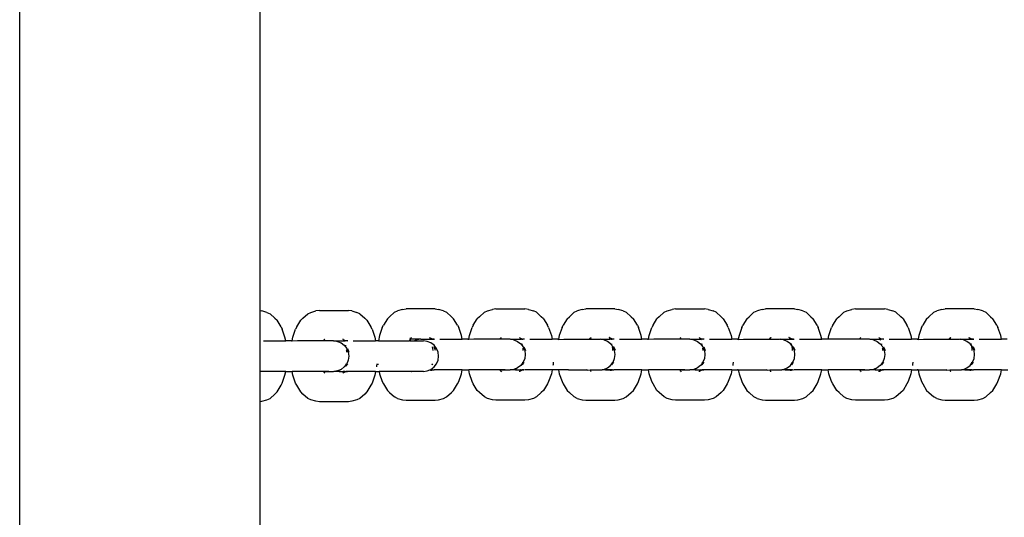
# Model space of a CAD drawing. Extents: x -422 to 398, y -535 to 615.
# Drawn here: x -240 to -219, y 35 to 45 of the extents above; entities that cross this region are included whole.
import ezdxf

# ---------------------------------------------------------------- set-up
doc = ezdxf.new("R2010")
doc.units = 0
doc.layers.get('0').update_dxf_attribs({"linetype": 'CONTINUOUS'})

msp = doc.modelspace()

# ---------------------------------------------------------------- linework, layer by layer
for p, q in [((-239.945, 23.039), (-239.945, 241.382)), ((-234.945, 38.909), (-234.945, 133.02)), ((-234.945, 38.909), (-234.909, 38.903)), ((-234.945, 37.647), (-234.945, 38.909)), ((-234.806, 38.874), (-234.909, 38.903)), ((-233.892, 38.874), (-233.789, 38.903)), ((-233.716, 38.914), (-233.789, 38.903)), ((-233.716, 38.914), (-233.113, 38.914)), ((-233.041, 38.903), (-233.113, 38.914)), ((-233.041, 38.903), (-232.938, 38.874)), ((-232.155, 38.875), (-232.09, 38.905)), ((-231.988, 38.935), (-232.09, 38.905)), ((-231.988, 38.935), (-231.915, 38.946)), ((-231.312, 38.946), (-231.915, 38.946)), ((-231.312, 38.946), (-231.239, 38.935)), ((-231.137, 38.905), (-231.239, 38.935)), ((-231.137, 38.905), (-231.072, 38.875)), ((-230.286, 38.875), (-230.222, 38.905)), ((-230.222, 38.905), (-230.119, 38.935)), ((-230.047, 38.946), (-230.119, 38.935)), ((-230.047, 38.946), (-229.444, 38.946)), ((-229.371, 38.935), (-229.444, 38.946)), ((-229.371, 38.935), (-229.268, 38.905)), ((-229.204, 38.875), (-229.268, 38.905)), ((-228.418, 38.875), (-228.354, 38.905)), ((-228.251, 38.935), (-228.354, 38.905)), ((-228.251, 38.935), (-228.178, 38.946)), ((-227.576, 38.946), (-228.178, 38.946)), ((-227.576, 38.946), (-227.503, 38.935)), ((-227.4, 38.905), (-227.503, 38.935)), ((-227.4, 38.905), (-227.336, 38.875)), ((-226.55, 38.875), (-226.486, 38.905)), ((-226.486, 38.905), (-226.383, 38.935)), ((-226.31, 38.946), (-226.383, 38.935)), ((-226.31, 38.946), (-225.707, 38.946)), ((-225.635, 38.935), (-225.707, 38.946)), ((-225.635, 38.935), (-225.532, 38.905)), ((-225.468, 38.875), (-225.532, 38.905)), ((-224.682, 38.875), (-224.618, 38.905)), ((-224.515, 38.935), (-224.618, 38.905)), ((-224.515, 38.935), (-224.442, 38.946)), ((-223.839, 38.946), (-224.442, 38.946)), ((-223.839, 38.946), (-223.767, 38.935)), ((-223.664, 38.905), (-223.767, 38.935)), ((-223.664, 38.905), (-223.599, 38.875)), ((-222.814, 38.875), (-222.749, 38.905)), ((-222.749, 38.905), (-222.646, 38.935)), ((-222.574, 38.946), (-222.646, 38.935)), ((-222.574, 38.946), (-221.971, 38.946)), ((-221.898, 38.935), (-221.971, 38.946)), ((-221.898, 38.935), (-221.796, 38.905)), ((-221.731, 38.875), (-221.796, 38.905)), ((-220.945, 38.875), (-220.881, 38.905)), ((-220.778, 38.935), (-220.881, 38.905)), ((-220.778, 38.935), (-220.706, 38.946)), ((-220.103, 38.946), (-220.706, 38.946)), ((-220.103, 38.946), (-220.03, 38.935)), ((-219.927, 38.905), (-220.03, 38.935)), ((-219.927, 38.905), (-219.863, 38.875)), ((-234.806, 38.874), (-234.742, 38.843)), ((-234.641, 38.752), (-234.742, 38.843)), ((-234.641, 38.752), (-234.594, 38.709)), ((-234.512, 38.572), (-234.594, 38.709)), ((-234.185, 38.572), (-234.103, 38.709)), ((-234.057, 38.752), (-234.103, 38.709)), ((-234.057, 38.752), (-233.956, 38.843)), ((-233.956, 38.843), (-233.892, 38.874)), ((-232.873, 38.843), (-232.938, 38.874)), ((-232.873, 38.843), (-232.773, 38.752)), ((-232.726, 38.709), (-232.773, 38.752)), ((-232.726, 38.709), (-232.644, 38.572)), ((-232.302, 38.74), (-232.384, 38.604)), ((-232.302, 38.74), (-232.256, 38.784)), ((-232.155, 38.875), (-232.256, 38.784)), ((-230.971, 38.784), (-231.072, 38.875)), ((-230.971, 38.784), (-230.925, 38.74)), ((-230.843, 38.604), (-230.925, 38.74)), ((-230.516, 38.604), (-230.434, 38.74)), ((-230.387, 38.784), (-230.434, 38.74)), ((-230.387, 38.784), (-230.286, 38.875)), ((-229.204, 38.875), (-229.103, 38.784)), ((-229.056, 38.74), (-229.103, 38.784)), ((-229.056, 38.74), (-228.975, 38.604)), ((-228.566, 38.74), (-228.648, 38.604)), ((-228.566, 38.74), (-228.519, 38.784)), ((-228.418, 38.875), (-228.519, 38.784)), ((-227.235, 38.784), (-227.336, 38.875)), ((-227.235, 38.784), (-227.188, 38.74)), ((-227.106, 38.604), (-227.188, 38.74)), ((-226.78, 38.604), (-226.698, 38.74)), ((-226.651, 38.784), (-226.698, 38.74)), ((-226.651, 38.784), (-226.55, 38.875)), ((-225.468, 38.875), (-225.367, 38.784)), ((-225.32, 38.74), (-225.367, 38.784)), ((-225.32, 38.74), (-225.238, 38.604)), ((-224.829, 38.74), (-224.911, 38.604)), ((-224.829, 38.74), (-224.783, 38.784)), ((-224.682, 38.875), (-224.783, 38.784)), ((-223.499, 38.784), (-223.599, 38.875)), ((-223.499, 38.784), (-223.452, 38.74)), ((-223.37, 38.604), (-223.452, 38.74)), ((-223.043, 38.604), (-222.961, 38.74)), ((-222.914, 38.784), (-222.961, 38.74)), ((-222.914, 38.784), (-222.814, 38.875)), ((-221.731, 38.875), (-221.63, 38.784)), ((-221.584, 38.74), (-221.63, 38.784)), ((-221.584, 38.74), (-221.502, 38.604)), ((-221.093, 38.74), (-221.175, 38.604)), ((-221.093, 38.74), (-221.046, 38.784)), ((-220.945, 38.875), (-221.046, 38.784)), ((-219.762, 38.784), (-219.863, 38.875)), ((-219.762, 38.784), (-219.715, 38.74)), ((-219.634, 38.604), (-219.715, 38.74)), ((-234.512, 38.572), (-234.489, 38.526)), ((-234.431, 38.361), (-234.489, 38.526)), ((-234.267, 38.361), (-234.209, 38.526)), ((-234.185, 38.572), (-234.209, 38.526)), ((-232.621, 38.526), (-232.644, 38.572)), ((-232.621, 38.526), (-232.563, 38.361)), ((-232.408, 38.557), (-232.466, 38.393)), ((-232.408, 38.557), (-232.384, 38.604)), ((-230.843, 38.604), (-230.819, 38.557)), ((-230.761, 38.393), (-230.819, 38.557)), ((-230.597, 38.393), (-230.539, 38.557)), ((-230.516, 38.604), (-230.539, 38.557)), ((-228.951, 38.557), (-228.975, 38.604)), ((-228.951, 38.557), (-228.893, 38.393)), ((-228.671, 38.557), (-228.729, 38.393)), ((-228.671, 38.557), (-228.648, 38.604)), ((-227.106, 38.604), (-227.083, 38.557)), ((-227.025, 38.393), (-227.083, 38.557)), ((-226.861, 38.393), (-226.803, 38.557)), ((-226.78, 38.604), (-226.803, 38.557)), ((-225.215, 38.557), (-225.238, 38.604)), ((-225.215, 38.557), (-225.157, 38.393)), ((-224.935, 38.557), (-224.993, 38.393)), ((-224.935, 38.557), (-224.911, 38.604)), ((-223.37, 38.604), (-223.347, 38.557)), ((-223.289, 38.393), (-223.347, 38.557)), ((-223.125, 38.393), (-223.067, 38.557)), ((-223.043, 38.604), (-223.067, 38.557)), ((-221.478, 38.557), (-221.502, 38.604)), ((-221.478, 38.557), (-221.42, 38.393)), ((-221.198, 38.557), (-221.256, 38.393)), ((-221.198, 38.557), (-221.175, 38.604)), ((-219.634, 38.604), (-219.61, 38.557)), ((-219.552, 38.393), (-219.61, 38.557)), ((-234.88, 38.282), (-234.416, 38.282)), ((-234.416, 38.282), (-234.431, 38.361)), ((-234.298, 38.282), (-234.416, 38.282)), ((-234.298, 38.282), (-234.282, 38.282)), ((-234.283, 38.278), (-234.298, 38.282)), ((-234.171, 38.282), (-234.283, 38.278)), ((-234.283, 38.278), (-234.282, 38.282)), ((-234.282, 38.282), (-234.267, 38.361)), ((-234.077, 38.282), (-234.171, 38.282)), ((-233.623, 38.283), (-234.077, 38.282)), ((-233.623, 38.283), (-233.617, 38.301)), ((-233.493, 38.282), (-233.623, 38.283)), ((-233.617, 38.306), (-233.612, 38.311)), ((-233.612, 38.311), (-233.617, 38.308)), ((-233.617, 38.306), (-233.613, 38.308)), ((-233.617, 38.301), (-233.617, 38.306)), ((-233.612, 38.311), (-233.601, 38.32)), ((-233.422, 38.282), (-233.493, 38.282)), ((-233.422, 38.282), (-233.415, 38.281)), ((-233.415, 38.281), (-233.407, 38.282)), ((-233.407, 38.282), (-233.378, 38.282)), ((-233.378, 38.282), (-233.34, 38.271)), ((-233.378, 38.282), (-233.205, 38.282)), ((-233.228, 38.32), (-233.226, 38.317)), ((-233.226, 38.317), (-233.221, 38.312)), ((-233.221, 38.312), (-233.177, 38.291)), ((-233.213, 38.295), (-233.205, 38.282)), ((-233.209, 38.295), (-233.205, 38.282)), ((-233.205, 38.295), (-233.201, 38.294)), ((-233.205, 38.282), (-233.2, 38.282)), ((-233.201, 38.294), (-233.189, 38.282)), ((-233.201, 38.294), (-233.177, 38.291)), ((-233.2, 38.282), (-233.201, 38.271)), ((-233.2, 38.282), (-233.189, 38.282)), ((-233.2, 38.282), (-233.197, 38.271)), ((-233.167, 38.285), (-233.189, 38.282)), ((-233.189, 38.282), (-233.181, 38.276)), ((-233.177, 38.291), (-233.132, 38.285)), ((-233.177, 38.291), (-233.167, 38.285)), ((-233.163, 38.285), (-233.167, 38.285)), ((-233.157, 38.282), (-233.163, 38.285)), ((-233.132, 38.285), (-233.157, 38.282)), ((-233.123, 38.282), (-233.132, 38.285)), ((-233.012, 38.282), (-232.547, 38.282)), ((-232.563, 38.361), (-232.547, 38.282)), ((-232.487, 38.282), (-232.547, 38.282)), ((-232.466, 38.393), (-232.487, 38.282)), ((-232.487, 38.282), (-231.85, 38.282)), ((-231.839, 38.286), (-231.85, 38.282)), ((-231.823, 38.327), (-231.839, 38.286)), ((-231.834, 38.282), (-231.839, 38.286)), ((-231.834, 38.325), (-231.837, 38.317)), ((-231.822, 38.317), (-231.837, 38.317)), ((-231.823, 38.327), (-231.834, 38.325)), ((-231.822, 38.317), (-231.834, 38.282)), ((-231.834, 38.282), (-231.737, 38.282)), ((-231.816, 38.34), (-231.832, 38.332)), ((-231.816, 38.333), (-231.823, 38.327)), ((-231.816, 38.333), (-231.822, 38.317)), ((-231.606, 38.313), (-231.822, 38.317)), ((-231.81, 38.342), (-231.816, 38.337)), ((-231.816, 38.337), (-231.816, 38.333)), ((-231.807, 38.344), (-231.812, 38.339)), ((-231.807, 38.344), (-231.81, 38.342)), ((-231.8, 38.351), (-231.807, 38.344)), ((-231.688, 38.303), (-231.737, 38.282)), ((-231.737, 38.282), (-231.554, 38.282)), ((-231.606, 38.313), (-231.688, 38.303)), ((-231.606, 38.313), (-231.404, 38.313)), ((-231.472, 38.271), (-231.554, 38.282)), ((-231.425, 38.348), (-231.427, 38.351)), ((-231.42, 38.344), (-231.425, 38.348)), ((-231.417, 38.342), (-231.422, 38.344)), ((-231.417, 38.342), (-231.42, 38.344)), ((-231.376, 38.323), (-231.417, 38.342)), ((-231.411, 38.333), (-231.417, 38.342)), ((-231.404, 38.327), (-231.411, 38.333)), ((-231.406, 38.319), (-231.411, 38.333)), ((-231.406, 38.319), (-231.404, 38.327)), ((-231.404, 38.313), (-231.406, 38.319)), ((-231.403, 38.316), (-231.406, 38.319)), ((-231.401, 38.326), (-231.404, 38.327)), ((-231.4, 38.303), (-231.404, 38.313)), ((-231.399, 38.313), (-231.404, 38.313)), ((-231.399, 38.313), (-231.403, 38.316)), ((-231.376, 38.323), (-231.401, 38.326)), ((-231.389, 38.316), (-231.401, 38.326)), ((-231.388, 38.313), (-231.399, 38.313)), ((-231.396, 38.303), (-231.399, 38.313)), ((-231.388, 38.313), (-231.389, 38.316)), ((-231.388, 38.313), (-231.366, 38.316)), ((-231.38, 38.308), (-231.388, 38.313)), ((-231.331, 38.316), (-231.376, 38.323)), ((-231.366, 38.316), (-231.376, 38.323)), ((-231.366, 38.316), (-231.362, 38.316)), ((-231.362, 38.316), (-231.355, 38.313)), ((-231.355, 38.313), (-231.331, 38.316)), ((-231.331, 38.316), (-231.322, 38.313)), ((-231.211, 38.313), (-230.746, 38.313)), ((-230.746, 38.313), (-230.761, 38.393)), ((-230.629, 38.313), (-230.746, 38.313)), ((-230.629, 38.313), (-230.612, 38.313)), ((-230.613, 38.31), (-230.629, 38.313)), ((-230.613, 38.31), (-230.612, 38.313)), ((-230.502, 38.313), (-230.613, 38.31)), ((-230.612, 38.313), (-230.597, 38.393)), ((-230.407, 38.313), (-230.502, 38.313)), ((-229.954, 38.315), (-230.407, 38.313)), ((-229.954, 38.315), (-229.948, 38.333)), ((-229.824, 38.313), (-229.954, 38.315)), ((-229.948, 38.337), (-229.942, 38.342)), ((-229.948, 38.337), (-229.944, 38.339)), ((-229.948, 38.333), (-229.948, 38.337)), ((-229.942, 38.342), (-229.947, 38.34)), ((-229.942, 38.342), (-229.932, 38.351)), ((-229.753, 38.313), (-229.824, 38.313)), ((-229.753, 38.313), (-229.745, 38.312)), ((-229.745, 38.312), (-229.737, 38.313)), ((-229.737, 38.313), (-229.708, 38.313)), ((-229.708, 38.313), (-229.671, 38.303)), ((-229.708, 38.313), (-229.536, 38.313)), ((-229.671, 38.303), (-229.595, 38.271)), ((-229.558, 38.351), (-229.557, 38.348)), ((-229.557, 38.348), (-229.551, 38.344)), ((-229.551, 38.344), (-229.508, 38.323)), ((-229.544, 38.327), (-229.536, 38.313)), ((-229.54, 38.327), (-229.536, 38.313)), ((-229.536, 38.313), (-229.531, 38.313)), ((-229.535, 38.327), (-229.532, 38.326)), ((-229.532, 38.326), (-229.52, 38.313)), ((-229.532, 38.326), (-229.508, 38.323)), ((-229.531, 38.313), (-229.532, 38.303)), ((-229.531, 38.313), (-229.528, 38.303)), ((-229.531, 38.313), (-229.52, 38.313)), ((-229.498, 38.316), (-229.52, 38.313)), ((-229.52, 38.313), (-229.512, 38.308)), ((-229.508, 38.323), (-229.498, 38.316)), ((-229.498, 38.316), (-229.494, 38.316)), ((-229.494, 38.316), (-229.487, 38.313)), ((-229.463, 38.316), (-229.487, 38.313)), ((-229.453, 38.313), (-229.463, 38.316)), ((-229.343, 38.313), (-228.878, 38.313)), ((-228.893, 38.393), (-228.878, 38.313)), ((-228.761, 38.313), (-228.878, 38.313)), ((-228.761, 38.313), (-228.745, 38.31)), ((-228.744, 38.313), (-228.761, 38.313)), ((-228.745, 38.31), (-228.634, 38.313)), ((-228.744, 38.313), (-228.745, 38.31)), ((-228.729, 38.393), (-228.744, 38.313)), ((-228.634, 38.313), (-228.091, 38.313)), ((-228.098, 38.325), (-228.101, 38.317)), ((-228.091, 38.313), (-228.101, 38.317)), ((-228.096, 38.332), (-228.098, 38.325)), ((-228.087, 38.327), (-228.098, 38.325)), ((-228.079, 38.34), (-228.096, 38.332)), ((-228.079, 38.337), (-228.096, 38.332)), ((-228.086, 38.313), (-228.091, 38.313)), ((-228.08, 38.333), (-228.086, 38.313)), ((-228.086, 38.313), (-227.885, 38.313)), ((-228.079, 38.337), (-228.08, 38.333)), ((-228.074, 38.342), (-228.079, 38.337)), ((-228.071, 38.344), (-228.076, 38.339)), ((-228.071, 38.344), (-228.074, 38.342)), ((-228.064, 38.351), (-228.071, 38.344)), ((-227.877, 38.312), (-227.885, 38.313)), ((-227.869, 38.313), (-227.877, 38.312)), ((-227.803, 38.303), (-227.869, 38.313)), ((-227.869, 38.313), (-227.668, 38.313)), ((-227.726, 38.271), (-227.803, 38.303)), ((-227.688, 38.348), (-227.69, 38.351)), ((-227.683, 38.344), (-227.688, 38.348)), ((-227.68, 38.342), (-227.686, 38.344)), ((-227.68, 38.342), (-227.683, 38.344)), ((-227.639, 38.323), (-227.68, 38.342)), ((-227.675, 38.333), (-227.68, 38.342)), ((-227.667, 38.327), (-227.675, 38.333)), ((-227.668, 38.313), (-227.675, 38.333)), ((-227.663, 38.313), (-227.668, 38.313)), ((-227.664, 38.303), (-227.668, 38.313)), ((-227.663, 38.326), (-227.667, 38.327)), ((-227.639, 38.323), (-227.663, 38.326)), ((-227.653, 38.316), (-227.663, 38.326)), ((-227.659, 38.303), (-227.663, 38.313)), ((-227.652, 38.313), (-227.663, 38.313)), ((-227.652, 38.313), (-227.653, 38.316)), ((-227.652, 38.313), (-227.63, 38.316)), ((-227.643, 38.308), (-227.652, 38.313)), ((-227.595, 38.316), (-227.639, 38.323)), ((-227.63, 38.316), (-227.639, 38.323)), ((-227.626, 38.316), (-227.63, 38.316)), ((-227.619, 38.313), (-227.626, 38.316)), ((-227.595, 38.316), (-227.619, 38.313)), ((-227.585, 38.313), (-227.595, 38.316)), ((-227.474, 38.313), (-227.01, 38.313)), ((-227.01, 38.313), (-227.025, 38.393)), ((-226.892, 38.313), (-227.01, 38.313)), ((-226.892, 38.313), (-226.876, 38.313)), ((-226.877, 38.31), (-226.892, 38.313)), ((-226.766, 38.313), (-226.877, 38.31)), ((-226.877, 38.31), (-226.876, 38.313)), ((-226.876, 38.313), (-226.861, 38.393)), ((-226.671, 38.313), (-226.766, 38.313)), ((-226.218, 38.315), (-226.671, 38.313)), ((-226.218, 38.315), (-226.211, 38.333)), ((-226.087, 38.313), (-226.218, 38.315)), ((-226.211, 38.337), (-226.206, 38.342)), ((-226.206, 38.342), (-226.211, 38.34)), ((-226.211, 38.337), (-226.207, 38.339)), ((-226.211, 38.333), (-226.211, 38.337)), ((-226.206, 38.342), (-226.196, 38.351)), ((-226.017, 38.313), (-226.087, 38.313)), ((-226.017, 38.313), (-226.009, 38.312)), ((-226.009, 38.312), (-226.001, 38.313)), ((-226.001, 38.313), (-225.972, 38.313)), ((-225.972, 38.313), (-225.935, 38.303)), ((-225.972, 38.313), (-225.8, 38.313)), ((-225.935, 38.303), (-225.858, 38.271)), ((-225.822, 38.351), (-225.82, 38.348)), ((-225.82, 38.348), (-225.815, 38.344)), ((-225.815, 38.344), (-225.771, 38.323)), ((-225.807, 38.327), (-225.8, 38.313)), ((-225.803, 38.327), (-225.8, 38.313)), ((-225.8, 38.313), (-225.795, 38.313)), ((-225.799, 38.327), (-225.795, 38.326)), ((-225.795, 38.313), (-225.796, 38.303)), ((-225.795, 38.326), (-225.784, 38.313)), ((-225.795, 38.326), (-225.771, 38.323)), ((-225.795, 38.313), (-225.784, 38.313)), ((-225.795, 38.313), (-225.791, 38.303)), ((-225.761, 38.316), (-225.784, 38.313)), ((-225.784, 38.313), (-225.775, 38.308)), ((-225.771, 38.323), (-225.726, 38.316)), ((-225.771, 38.323), (-225.761, 38.316)), ((-225.757, 38.316), (-225.761, 38.316)), ((-225.751, 38.313), (-225.757, 38.316)), ((-225.726, 38.316), (-225.751, 38.313)), ((-225.717, 38.313), (-225.726, 38.316)), ((-225.606, 38.313), (-225.142, 38.313)), ((-225.157, 38.393), (-225.142, 38.313)), ((-225.024, 38.313), (-225.142, 38.313)), ((-225.024, 38.313), (-225.009, 38.31)), ((-225.008, 38.313), (-225.024, 38.313)), ((-225.008, 38.313), (-225.009, 38.31)), ((-225.009, 38.31), (-224.897, 38.313)), ((-224.993, 38.393), (-225.008, 38.313)), ((-224.897, 38.313), (-224.353, 38.313)), ((-224.362, 38.325), (-224.365, 38.317)), ((-224.353, 38.313), (-224.365, 38.317)), ((-224.35, 38.327), (-224.362, 38.325)), ((-224.343, 38.34), (-224.359, 38.332)), ((-224.349, 38.317), (-224.353, 38.313)), ((-224.35, 38.313), (-224.353, 38.313)), ((-224.343, 38.333), (-224.35, 38.327)), ((-224.35, 38.327), (-224.349, 38.317)), ((-224.349, 38.317), (-224.35, 38.313)), ((-224.35, 38.313), (-224.149, 38.313)), ((-224.343, 38.333), (-224.349, 38.317)), ((-224.338, 38.342), (-224.343, 38.337)), ((-224.343, 38.337), (-224.343, 38.333)), ((-224.334, 38.344), (-224.339, 38.339)), ((-224.334, 38.344), (-224.338, 38.342)), ((-224.328, 38.351), (-224.334, 38.344)), ((-224.141, 38.312), (-224.149, 38.313)), ((-224.133, 38.313), (-224.141, 38.312)), ((-224.066, 38.303), (-224.133, 38.313)), ((-224.133, 38.313), (-223.931, 38.313)), ((-223.99, 38.271), (-224.066, 38.303)), ((-223.952, 38.348), (-223.954, 38.351)), ((-223.947, 38.344), (-223.952, 38.348)), ((-223.944, 38.342), (-223.95, 38.344)), ((-223.944, 38.342), (-223.947, 38.344)), ((-223.903, 38.323), (-223.944, 38.342)), ((-223.938, 38.333), (-223.944, 38.342)), ((-223.931, 38.327), (-223.938, 38.333)), ((-223.933, 38.319), (-223.938, 38.333)), ((-223.933, 38.319), (-223.931, 38.327)), ((-223.931, 38.313), (-223.933, 38.319)), ((-223.93, 38.316), (-223.933, 38.319)), ((-223.927, 38.326), (-223.931, 38.327)), ((-223.926, 38.313), (-223.931, 38.313)), ((-223.927, 38.303), (-223.931, 38.313)), ((-223.926, 38.313), (-223.93, 38.316)), ((-223.903, 38.323), (-223.927, 38.326)), ((-223.916, 38.316), (-223.927, 38.326)), ((-223.915, 38.313), (-223.926, 38.313)), ((-223.923, 38.303), (-223.926, 38.313)), ((-223.915, 38.313), (-223.916, 38.316)), ((-223.915, 38.313), (-223.894, 38.316)), ((-223.907, 38.308), (-223.915, 38.313)), ((-223.858, 38.316), (-223.903, 38.323)), ((-223.894, 38.316), (-223.903, 38.323)), ((-223.894, 38.316), (-223.889, 38.316)), ((-223.889, 38.316), (-223.883, 38.313)), ((-223.883, 38.313), (-223.858, 38.316)), ((-223.858, 38.316), (-223.849, 38.313)), ((-223.738, 38.313), (-223.273, 38.313)), ((-223.273, 38.313), (-223.289, 38.393)), ((-223.14, 38.313), (-223.273, 38.313)), ((-223.14, 38.313), (-223.125, 38.393)), ((-223.14, 38.31), (-223.14, 38.313)), ((-222.935, 38.313), (-223.14, 38.313)), ((-222.481, 38.315), (-222.935, 38.313)), ((-222.481, 38.315), (-222.475, 38.333)), ((-222.351, 38.313), (-222.481, 38.315)), ((-222.475, 38.337), (-222.469, 38.342)), ((-222.469, 38.342), (-222.475, 38.34)), ((-222.475, 38.337), (-222.471, 38.339)), ((-222.475, 38.333), (-222.475, 38.337)), ((-222.469, 38.342), (-222.459, 38.351)), ((-222.28, 38.313), (-222.351, 38.313)), ((-222.28, 38.313), (-222.272, 38.312)), ((-222.272, 38.312), (-222.265, 38.313)), ((-222.265, 38.313), (-222.235, 38.313)), ((-222.235, 38.313), (-222.198, 38.303)), ((-222.235, 38.313), (-222.063, 38.313)), ((-222.198, 38.303), (-222.122, 38.271)), ((-222.086, 38.351), (-222.084, 38.348)), ((-222.084, 38.348), (-222.079, 38.344)), ((-222.079, 38.344), (-222.035, 38.323)), ((-222.071, 38.327), (-222.063, 38.313)), ((-222.067, 38.327), (-222.063, 38.313)), ((-222.063, 38.327), (-222.059, 38.326)), ((-222.063, 38.313), (-222.059, 38.303)), ((-222.063, 38.313), (-222.047, 38.313)), ((-222.059, 38.326), (-222.047, 38.313)), ((-222.059, 38.326), (-222.035, 38.323)), ((-222.059, 38.303), (-222.055, 38.303)), ((-222.025, 38.316), (-222.047, 38.313)), ((-222.047, 38.313), (-222.039, 38.308)), ((-222.035, 38.323), (-221.99, 38.316)), ((-222.035, 38.323), (-222.025, 38.316)), ((-222.021, 38.316), (-222.025, 38.316)), ((-222.014, 38.313), (-222.021, 38.316)), ((-221.99, 38.316), (-222.014, 38.313)), ((-221.981, 38.313), (-221.99, 38.316)), ((-221.87, 38.313), (-221.405, 38.313)), ((-221.42, 38.393), (-221.405, 38.313)), ((-221.288, 38.313), (-221.405, 38.313)), ((-221.288, 38.313), (-221.272, 38.31)), ((-221.271, 38.313), (-221.288, 38.313)), ((-221.271, 38.313), (-221.272, 38.31)), ((-221.272, 38.31), (-221.161, 38.313)), ((-221.256, 38.393), (-221.271, 38.313)), ((-221.161, 38.313), (-220.616, 38.313)), ((-220.625, 38.325), (-220.628, 38.317)), ((-220.616, 38.313), (-220.628, 38.317)), ((-220.614, 38.327), (-220.625, 38.325)), ((-220.606, 38.34), (-220.623, 38.332)), ((-220.612, 38.317), (-220.616, 38.313)), ((-220.614, 38.313), (-220.616, 38.313)), ((-220.607, 38.333), (-220.614, 38.327)), ((-220.612, 38.317), (-220.614, 38.313)), ((-220.614, 38.313), (-220.412, 38.313)), ((-220.607, 38.333), (-220.612, 38.317)), ((-220.606, 38.337), (-220.607, 38.333)), ((-220.601, 38.342), (-220.606, 38.337)), ((-220.598, 38.344), (-220.603, 38.339)), ((-220.598, 38.344), (-220.601, 38.342)), ((-220.591, 38.351), (-220.598, 38.344)), ((-220.404, 38.312), (-220.412, 38.313)), ((-220.396, 38.313), (-220.404, 38.312)), ((-220.33, 38.303), (-220.396, 38.313)), ((-220.396, 38.313), (-220.195, 38.313)), ((-220.254, 38.271), (-220.33, 38.303)), ((-220.216, 38.348), (-220.217, 38.351)), ((-220.21, 38.344), (-220.216, 38.348)), ((-220.208, 38.342), (-220.213, 38.344)), ((-220.208, 38.342), (-220.21, 38.344)), ((-220.167, 38.323), (-220.208, 38.342)), ((-220.202, 38.333), (-220.208, 38.342)), ((-220.194, 38.327), (-220.202, 38.333)), ((-220.197, 38.319), (-220.202, 38.333)), ((-220.197, 38.319), (-220.194, 38.327)), ((-220.195, 38.313), (-220.197, 38.319)), ((-220.193, 38.316), (-220.197, 38.319)), ((-220.19, 38.313), (-220.195, 38.313)), ((-220.191, 38.303), (-220.195, 38.313)), ((-220.191, 38.326), (-220.194, 38.327)), ((-220.19, 38.313), (-220.193, 38.316)), ((-220.167, 38.323), (-220.191, 38.326)), ((-220.18, 38.316), (-220.191, 38.326)), ((-220.179, 38.313), (-220.19, 38.313)), ((-220.187, 38.303), (-220.19, 38.313)), ((-220.179, 38.313), (-220.18, 38.316)), ((-220.179, 38.313), (-220.157, 38.316)), ((-220.171, 38.308), (-220.179, 38.313)), ((-220.122, 38.316), (-220.167, 38.323)), ((-220.157, 38.316), (-220.167, 38.323)), ((-220.157, 38.316), (-220.153, 38.316)), ((-220.153, 38.316), (-220.146, 38.313)), ((-220.146, 38.313), (-220.122, 38.316)), ((-220.122, 38.316), (-220.112, 38.313)), ((-220.002, 38.313), (-219.537, 38.313)), ((-219.537, 38.313), (-219.552, 38.393)), ((-219.42, 38.313), (-219.537, 38.313)), ((-233.34, 38.271), (-233.264, 38.239)), ((-233.264, 38.239), (-233.198, 38.189)), ((-233.198, 38.189), (-233.148, 38.123)), ((-233.182, 38.189), (-233.172, 38.176)), ((-233.175, 38.189), (-233.172, 38.176)), ((-233.157, 38.096), (-233.155, 38.088)), ((-233.155, 38.088), (-233.153, 38.047)), ((-233.148, 38.123), (-233.116, 38.047)), ((-233.132, 38.123), (-233.1, 38.047)), ((-231.396, 38.239), (-231.472, 38.271)), ((-231.33, 38.189), (-231.396, 38.239)), ((-231.354, 38.119), (-231.361, 38.155)), ((-231.352, 38.078), (-231.354, 38.119)), ((-231.299, 38.078), (-231.331, 38.155)), ((-231.28, 38.123), (-231.33, 38.189)), ((-231.248, 38.047), (-231.28, 38.123)), ((-229.595, 38.271), (-229.529, 38.22)), ((-229.529, 38.22), (-229.478, 38.155)), ((-229.513, 38.22), (-229.503, 38.207)), ((-229.505, 38.22), (-229.503, 38.207)), ((-229.488, 38.128), (-229.486, 38.119)), ((-229.486, 38.119), (-229.484, 38.078)), ((-229.478, 38.155), (-229.447, 38.078)), ((-229.463, 38.155), (-229.431, 38.078)), ((-229.447, 38.078), (-229.436, 37.996)), ((-227.661, 38.22), (-227.726, 38.271)), ((-227.61, 38.155), (-227.661, 38.22)), ((-227.635, 38.207), (-227.645, 38.22)), ((-227.635, 38.207), (-227.637, 38.22)), ((-227.618, 38.119), (-227.625, 38.155)), ((-227.615, 38.078), (-227.618, 38.119)), ((-227.579, 38.078), (-227.61, 38.155)), ((-227.563, 38.078), (-227.595, 38.155)), ((-227.568, 37.996), (-227.579, 38.078)), ((-225.858, 38.271), (-225.792, 38.22)), ((-225.792, 38.22), (-225.742, 38.155)), ((-225.777, 38.22), (-225.766, 38.207)), ((-225.769, 38.22), (-225.766, 38.207)), ((-225.751, 38.128), (-225.75, 38.119)), ((-225.75, 38.119), (-225.747, 38.078)), ((-225.742, 38.155), (-225.71, 38.078)), ((-225.726, 38.155), (-225.695, 38.078)), ((-225.71, 38.078), (-225.7, 37.996)), ((-223.924, 38.22), (-223.99, 38.271)), ((-223.874, 38.155), (-223.924, 38.22)), ((-223.898, 38.207), (-223.908, 38.22)), ((-223.898, 38.207), (-223.901, 38.22)), ((-223.881, 38.119), (-223.888, 38.155)), ((-223.879, 38.078), (-223.881, 38.119)), ((-223.842, 38.078), (-223.874, 38.155)), ((-223.826, 38.078), (-223.858, 38.155)), ((-223.831, 37.996), (-223.842, 38.078)), ((-222.122, 38.271), (-222.056, 38.22)), ((-222.056, 38.22), (-222.006, 38.155)), ((-222.04, 38.22), (-222.03, 38.207)), ((-222.033, 38.22), (-222.03, 38.207)), ((-222.015, 38.128), (-222.013, 38.119)), ((-222.013, 38.119), (-222.011, 38.078)), ((-222.006, 38.155), (-221.974, 38.078)), ((-221.99, 38.155), (-221.958, 38.078)), ((-221.974, 38.078), (-221.963, 37.996)), ((-220.188, 38.22), (-220.254, 38.271)), ((-220.137, 38.155), (-220.188, 38.22)), ((-220.162, 38.207), (-220.172, 38.22)), ((-220.162, 38.207), (-220.164, 38.22)), ((-220.145, 38.119), (-220.152, 38.155)), ((-220.143, 38.078), (-220.145, 38.119)), ((-220.106, 38.078), (-220.137, 38.155)), ((-220.09, 38.078), (-220.122, 38.155)), ((-220.095, 37.996), (-220.106, 38.078)), ((-233.116, 37.882), (-233.148, 37.806)), ((-233.116, 38.047), (-233.105, 37.964)), ((-233.105, 37.964), (-233.116, 37.882)), ((-231.28, 37.806), (-231.248, 37.882)), ((-231.237, 37.964), (-231.248, 38.047)), ((-231.248, 37.882), (-231.237, 37.964)), ((-229.447, 37.914), (-229.478, 37.837)), ((-229.436, 37.996), (-229.447, 37.914)), ((-227.61, 37.837), (-227.579, 37.914)), ((-227.579, 37.914), (-227.568, 37.996)), ((-225.71, 37.914), (-225.742, 37.837)), ((-225.7, 37.996), (-225.71, 37.914)), ((-223.874, 37.837), (-223.842, 37.914)), ((-223.842, 37.914), (-223.831, 37.996)), ((-221.974, 37.914), (-222.006, 37.837)), ((-221.963, 37.996), (-221.974, 37.914)), ((-220.137, 37.837), (-220.106, 37.914)), ((-220.106, 37.914), (-220.095, 37.996)), ((-233.264, 37.689), (-233.34, 37.658)), ((-233.283, 37.675), (-233.325, 37.658)), ((-233.198, 37.74), (-233.264, 37.689)), ((-233.167, 37.781), (-233.198, 37.74)), ((-233.132, 37.806), (-233.172, 37.753)), ((-233.167, 37.781), (-233.172, 37.753)), ((-233.148, 37.806), (-233.167, 37.781)), ((-233.162, 37.806), (-233.167, 37.781)), ((-232.526, 37.759), (-232.53, 37.74)), ((-232.523, 37.806), (-232.526, 37.759)), ((-232.503, 37.806), (-232.502, 37.79)), ((-232.502, 37.79), (-232.501, 37.786)), ((-231.472, 37.658), (-231.422, 37.678)), ((-231.422, 37.678), (-231.401, 37.687)), ((-231.422, 37.678), (-231.405, 37.677)), ((-231.412, 37.665), (-231.405, 37.677)), ((-231.405, 37.677), (-231.408, 37.665)), ((-231.405, 37.677), (-231.401, 37.687)), ((-231.399, 37.678), (-231.405, 37.677)), ((-231.4, 37.666), (-231.404, 37.665)), ((-231.401, 37.687), (-231.398, 37.689)), ((-231.4, 37.666), (-231.389, 37.676)), ((-231.384, 37.665), (-231.4, 37.666)), ((-231.389, 37.676), (-231.399, 37.678)), ((-231.398, 37.689), (-231.33, 37.74)), ((-231.389, 37.676), (-231.386, 37.678)), ((-231.386, 37.678), (-231.38, 37.684)), ((-231.366, 37.676), (-231.386, 37.678)), ((-231.376, 37.669), (-231.384, 37.665)), ((-231.331, 37.676), (-231.376, 37.669)), ((-231.376, 37.669), (-231.366, 37.676)), ((-231.371, 37.785), (-231.367, 37.806)), ((-231.371, 37.785), (-231.355, 37.806)), ((-231.366, 37.676), (-231.355, 37.679)), ((-231.355, 37.679), (-231.331, 37.676)), ((-231.33, 37.74), (-231.28, 37.806)), ((-230.746, 37.678), (-231.322, 37.678)), ((-230.761, 37.599), (-230.746, 37.678)), ((-230.746, 37.678), (-230.612, 37.678)), ((-230.597, 37.599), (-230.612, 37.678)), ((-229.955, 37.678), (-230.612, 37.678)), ((-229.955, 37.678), (-229.853, 37.678)), ((-229.954, 37.676), (-229.955, 37.678)), ((-229.853, 37.678), (-229.954, 37.676)), ((-229.948, 37.659), (-229.954, 37.676)), ((-229.944, 37.652), (-229.948, 37.659)), ((-229.853, 37.678), (-229.753, 37.678)), ((-229.745, 37.679), (-229.753, 37.678)), ((-229.737, 37.678), (-229.745, 37.679)), ((-229.671, 37.689), (-229.737, 37.678)), ((-229.638, 37.678), (-229.737, 37.678)), ((-229.595, 37.721), (-229.671, 37.689)), ((-229.614, 37.706), (-229.655, 37.689)), ((-229.638, 37.678), (-229.536, 37.677)), ((-229.529, 37.771), (-229.595, 37.721)), ((-229.549, 37.649), (-229.508, 37.669)), ((-229.543, 37.659), (-229.549, 37.649)), ((-229.543, 37.659), (-229.536, 37.677)), ((-229.543, 37.659), (-229.535, 37.665)), ((-229.532, 37.689), (-229.536, 37.677)), ((-229.536, 37.677), (-229.531, 37.678)), ((-229.531, 37.666), (-229.535, 37.665)), ((-229.532, 37.689), (-229.528, 37.689)), ((-229.531, 37.678), (-229.521, 37.676)), ((-229.531, 37.666), (-229.521, 37.676)), ((-229.508, 37.669), (-229.531, 37.666)), ((-229.498, 37.812), (-229.529, 37.771)), ((-229.521, 37.676), (-229.518, 37.678)), ((-229.518, 37.678), (-229.512, 37.684)), ((-229.518, 37.678), (-229.498, 37.676)), ((-229.508, 37.669), (-229.463, 37.676)), ((-229.498, 37.676), (-229.508, 37.669)), ((-229.463, 37.837), (-229.503, 37.785)), ((-229.498, 37.812), (-229.503, 37.785)), ((-229.493, 37.837), (-229.498, 37.812)), ((-229.478, 37.837), (-229.498, 37.812)), ((-229.487, 37.679), (-229.498, 37.676)), ((-229.463, 37.676), (-229.487, 37.679)), ((-228.878, 37.678), (-229.453, 37.678)), ((-228.878, 37.678), (-228.893, 37.599)), ((-228.744, 37.678), (-228.878, 37.678)), ((-228.857, 37.79), (-228.86, 37.771)), ((-228.854, 37.837), (-228.857, 37.79)), ((-228.745, 37.682), (-228.744, 37.678)), ((-228.744, 37.678), (-228.729, 37.599)), ((-228.539, 37.678), (-228.744, 37.678)), ((-228.539, 37.678), (-228.159, 37.676)), ((-228.145, 37.673), (-228.159, 37.676)), ((-228.159, 37.676), (-228.143, 37.676)), ((-228.145, 37.673), (-228.086, 37.678)), ((-228.086, 37.678), (-228.085, 37.676)), ((-228.086, 37.678), (-227.955, 37.678)), ((-228.085, 37.676), (-227.955, 37.678)), ((-228.085, 37.676), (-228.08, 37.659)), ((-228.08, 37.659), (-228.076, 37.652)), ((-227.955, 37.678), (-227.885, 37.678)), ((-227.885, 37.678), (-227.877, 37.679)), ((-227.877, 37.679), (-227.869, 37.678)), ((-227.869, 37.678), (-227.84, 37.678)), ((-227.84, 37.678), (-227.815, 37.685)), ((-227.77, 37.678), (-227.84, 37.678)), ((-227.815, 37.685), (-227.803, 37.689)), ((-227.803, 37.689), (-227.726, 37.721)), ((-227.803, 37.689), (-227.787, 37.689)), ((-227.787, 37.689), (-227.746, 37.706)), ((-227.667, 37.676), (-227.77, 37.678)), ((-227.77, 37.678), (-227.668, 37.678)), ((-227.726, 37.721), (-227.661, 37.771)), ((-227.675, 37.665), (-227.667, 37.676)), ((-227.667, 37.676), (-227.672, 37.665)), ((-227.668, 37.678), (-227.664, 37.689)), ((-227.663, 37.678), (-227.667, 37.676)), ((-227.663, 37.666), (-227.667, 37.665)), ((-227.663, 37.678), (-227.661, 37.689)), ((-227.653, 37.676), (-227.663, 37.678)), ((-227.663, 37.666), (-227.653, 37.676)), ((-227.648, 37.665), (-227.663, 37.666)), ((-227.661, 37.771), (-227.629, 37.812)), ((-227.653, 37.676), (-227.65, 37.678)), ((-227.65, 37.678), (-227.643, 37.684)), ((-227.63, 37.676), (-227.65, 37.678)), ((-227.639, 37.669), (-227.648, 37.665)), ((-227.595, 37.676), (-227.639, 37.669)), ((-227.639, 37.669), (-227.63, 37.676)), ((-227.635, 37.785), (-227.595, 37.837)), ((-227.635, 37.785), (-227.629, 37.812)), ((-227.62, 37.678), (-227.63, 37.676)), ((-227.629, 37.812), (-227.61, 37.837)), ((-227.629, 37.812), (-227.625, 37.837)), ((-227.62, 37.678), (-227.595, 37.676)), ((-227.01, 37.678), (-227.585, 37.678)), ((-227.025, 37.599), (-227.01, 37.678)), ((-227.01, 37.678), (-226.876, 37.678)), ((-226.861, 37.599), (-226.876, 37.678)), ((-226.218, 37.678), (-226.876, 37.678)), ((-226.218, 37.678), (-226.116, 37.678)), ((-226.217, 37.676), (-226.218, 37.678)), ((-226.116, 37.678), (-226.217, 37.676)), ((-226.211, 37.659), (-226.217, 37.676)), ((-226.207, 37.652), (-226.211, 37.659)), ((-226.116, 37.678), (-226.017, 37.678)), ((-226.009, 37.679), (-226.017, 37.678)), ((-226.001, 37.678), (-226.009, 37.679)), ((-225.935, 37.689), (-226.001, 37.678)), ((-225.901, 37.678), (-226.001, 37.678)), ((-225.858, 37.721), (-225.935, 37.689)), ((-225.878, 37.706), (-225.919, 37.689)), ((-225.901, 37.678), (-225.8, 37.677)), ((-225.792, 37.771), (-225.858, 37.721)), ((-225.812, 37.649), (-225.771, 37.669)), ((-225.806, 37.659), (-225.812, 37.649)), ((-225.806, 37.659), (-225.8, 37.677)), ((-225.806, 37.659), (-225.799, 37.665)), ((-225.796, 37.689), (-225.8, 37.677)), ((-225.8, 37.677), (-225.795, 37.678)), ((-225.795, 37.666), (-225.799, 37.665)), ((-225.795, 37.678), (-225.791, 37.689)), ((-225.795, 37.678), (-225.784, 37.676)), ((-225.795, 37.666), (-225.784, 37.676)), ((-225.771, 37.669), (-225.795, 37.666)), ((-225.761, 37.812), (-225.792, 37.771)), ((-225.784, 37.676), (-225.781, 37.678)), ((-225.781, 37.678), (-225.775, 37.684)), ((-225.781, 37.678), (-225.762, 37.676)), ((-225.771, 37.669), (-225.726, 37.676)), ((-225.762, 37.676), (-225.771, 37.669)), ((-225.726, 37.837), (-225.766, 37.785)), ((-225.761, 37.812), (-225.766, 37.785)), ((-225.762, 37.676), (-225.752, 37.678)), ((-225.742, 37.837), (-225.761, 37.812)), ((-225.756, 37.837), (-225.761, 37.812)), ((-225.726, 37.676), (-225.752, 37.678)), ((-225.142, 37.678), (-225.717, 37.678)), ((-225.142, 37.678), (-225.157, 37.599)), ((-225.142, 37.678), (-225.024, 37.678)), ((-225.12, 37.79), (-225.124, 37.771)), ((-225.117, 37.837), (-225.12, 37.79)), ((-225.024, 37.678), (-225.009, 37.682)), ((-225.008, 37.678), (-225.024, 37.678)), ((-225.009, 37.682), (-225.008, 37.678)), ((-225.009, 37.682), (-224.897, 37.678)), ((-225.008, 37.678), (-224.993, 37.599)), ((-224.897, 37.678), (-224.803, 37.678)), ((-224.803, 37.678), (-224.423, 37.676)), ((-224.408, 37.673), (-224.423, 37.676)), ((-224.423, 37.676), (-224.406, 37.676)), ((-224.408, 37.673), (-224.349, 37.676)), ((-224.35, 37.678), (-224.349, 37.676)), ((-224.349, 37.676), (-224.219, 37.678)), ((-224.349, 37.676), (-224.343, 37.659)), ((-224.343, 37.659), (-224.339, 37.652)), ((-224.219, 37.678), (-224.149, 37.678)), ((-224.149, 37.678), (-224.141, 37.679)), ((-224.141, 37.679), (-224.133, 37.678)), ((-224.133, 37.678), (-224.104, 37.678)), ((-224.104, 37.678), (-224.079, 37.685)), ((-224.033, 37.678), (-224.104, 37.678)), ((-224.079, 37.685), (-224.066, 37.689)), ((-224.066, 37.689), (-223.99, 37.721)), ((-224.066, 37.689), (-224.051, 37.689)), ((-224.051, 37.689), (-224.01, 37.706)), ((-223.93, 37.676), (-224.033, 37.678)), ((-224.033, 37.678), (-223.931, 37.678)), ((-223.99, 37.721), (-223.924, 37.771)), ((-223.939, 37.665), (-223.93, 37.676)), ((-223.93, 37.676), (-223.935, 37.665)), ((-223.931, 37.678), (-223.927, 37.689)), ((-223.927, 37.666), (-223.931, 37.665)), ((-223.926, 37.678), (-223.93, 37.676)), ((-223.927, 37.666), (-223.916, 37.676)), ((-223.912, 37.665), (-223.927, 37.666)), ((-223.926, 37.678), (-223.925, 37.689)), ((-223.916, 37.676), (-223.926, 37.678)), ((-223.924, 37.771), (-223.893, 37.812)), ((-223.916, 37.676), (-223.913, 37.678)), ((-223.913, 37.678), (-223.907, 37.684)), ((-223.893, 37.676), (-223.913, 37.678)), ((-223.903, 37.669), (-223.912, 37.665)), ((-223.858, 37.676), (-223.903, 37.669)), ((-223.903, 37.669), (-223.893, 37.676)), ((-223.898, 37.785), (-223.858, 37.837)), ((-223.898, 37.785), (-223.893, 37.812)), ((-223.893, 37.812), (-223.888, 37.837)), ((-223.893, 37.812), (-223.874, 37.837)), ((-223.884, 37.678), (-223.893, 37.676)), ((-223.884, 37.678), (-223.858, 37.676)), ((-223.273, 37.678), (-223.849, 37.678)), ((-223.289, 37.599), (-223.273, 37.678)), ((-223.273, 37.678), (-223.14, 37.678)), ((-223.125, 37.599), (-223.14, 37.678)), ((-222.482, 37.678), (-223.14, 37.678)), ((-222.482, 37.678), (-222.38, 37.678)), ((-222.481, 37.676), (-222.482, 37.678)), ((-222.38, 37.678), (-222.481, 37.676)), ((-222.475, 37.659), (-222.481, 37.676)), ((-222.471, 37.652), (-222.475, 37.659)), ((-222.38, 37.678), (-222.28, 37.678)), ((-222.272, 37.679), (-222.28, 37.678)), ((-222.265, 37.678), (-222.272, 37.679)), ((-222.198, 37.689), (-222.265, 37.678)), ((-222.165, 37.678), (-222.265, 37.678)), ((-222.122, 37.721), (-222.198, 37.689)), ((-222.141, 37.706), (-222.182, 37.689)), ((-222.165, 37.678), (-222.064, 37.677)), ((-222.056, 37.771), (-222.122, 37.721)), ((-222.076, 37.649), (-222.035, 37.669)), ((-222.07, 37.659), (-222.076, 37.649)), ((-222.07, 37.659), (-222.064, 37.677)), ((-222.07, 37.659), (-222.063, 37.665)), ((-222.059, 37.689), (-222.064, 37.677)), ((-222.064, 37.677), (-222.058, 37.678)), ((-222.058, 37.666), (-222.063, 37.665)), ((-222.059, 37.689), (-222.055, 37.689)), ((-222.058, 37.678), (-222.048, 37.676)), ((-222.058, 37.666), (-222.048, 37.676)), ((-222.035, 37.669), (-222.058, 37.666)), ((-222.025, 37.812), (-222.056, 37.771)), ((-222.048, 37.676), (-222.045, 37.678)), ((-222.045, 37.678), (-222.039, 37.684)), ((-222.045, 37.678), (-222.025, 37.676)), ((-222.035, 37.669), (-221.99, 37.676)), ((-222.025, 37.676), (-222.035, 37.669)), ((-221.99, 37.837), (-222.03, 37.785)), ((-222.025, 37.812), (-222.03, 37.785)), ((-222.006, 37.837), (-222.025, 37.812)), ((-222.02, 37.837), (-222.025, 37.812)), ((-222.014, 37.679), (-222.025, 37.676)), ((-221.99, 37.676), (-222.014, 37.679)), ((-221.405, 37.678), (-221.981, 37.678)), ((-221.405, 37.678), (-221.42, 37.599)), ((-221.405, 37.678), (-221.288, 37.678)), ((-221.384, 37.79), (-221.388, 37.771)), ((-221.381, 37.837), (-221.384, 37.79)), ((-221.288, 37.678), (-221.272, 37.682)), ((-221.271, 37.678), (-221.288, 37.678)), ((-221.272, 37.682), (-221.271, 37.678)), ((-221.272, 37.682), (-221.161, 37.678)), ((-221.271, 37.678), (-221.256, 37.599)), ((-221.161, 37.678), (-221.066, 37.678)), ((-221.066, 37.678), (-220.687, 37.676)), ((-220.672, 37.673), (-220.687, 37.676)), ((-220.687, 37.676), (-220.67, 37.676)), ((-220.672, 37.673), (-220.614, 37.678)), ((-220.614, 37.678), (-220.613, 37.676)), ((-220.614, 37.678), (-220.482, 37.678)), ((-220.613, 37.676), (-220.482, 37.678)), ((-220.613, 37.676), (-220.607, 37.659)), ((-220.607, 37.659), (-220.603, 37.652)), ((-220.482, 37.678), (-220.412, 37.678)), ((-220.412, 37.678), (-220.404, 37.679)), ((-220.404, 37.679), (-220.396, 37.678)), ((-220.396, 37.678), (-220.367, 37.678)), ((-220.367, 37.678), (-220.342, 37.685)), ((-220.297, 37.678), (-220.367, 37.678)), ((-220.342, 37.685), (-220.33, 37.689)), ((-220.33, 37.689), (-220.254, 37.721)), ((-220.33, 37.689), (-220.314, 37.689)), ((-220.314, 37.689), (-220.273, 37.706)), ((-220.196, 37.676), (-220.297, 37.678)), ((-220.297, 37.678), (-220.195, 37.678)), ((-220.254, 37.721), (-220.188, 37.771)), ((-220.203, 37.665), (-220.196, 37.676)), ((-220.196, 37.676), (-220.199, 37.665)), ((-220.19, 37.678), (-220.196, 37.676)), ((-220.195, 37.678), (-220.191, 37.689)), ((-220.191, 37.666), (-220.194, 37.665)), ((-220.191, 37.666), (-220.18, 37.676)), ((-220.175, 37.665), (-220.191, 37.666)), ((-220.19, 37.678), (-220.188, 37.689)), ((-220.18, 37.676), (-220.19, 37.678)), ((-220.188, 37.771), (-220.157, 37.812)), ((-220.18, 37.676), (-220.177, 37.678)), ((-220.177, 37.678), (-220.171, 37.684)), ((-220.157, 37.676), (-220.177, 37.678)), ((-220.167, 37.669), (-220.175, 37.665)), ((-220.122, 37.676), (-220.167, 37.669)), ((-220.167, 37.669), (-220.157, 37.676)), ((-220.162, 37.785), (-220.122, 37.837)), ((-220.162, 37.785), (-220.157, 37.812)), ((-220.157, 37.812), (-220.152, 37.837)), ((-220.157, 37.812), (-220.137, 37.837)), ((-220.148, 37.678), (-220.157, 37.676)), ((-220.148, 37.678), (-220.122, 37.676)), ((-219.537, 37.678), (-220.112, 37.678)), ((-219.552, 37.599), (-219.537, 37.678)), ((-219.537, 37.678), (-219.403, 37.678)), ((-234.945, 37.02), (-234.945, 37.647)), ((-234.416, 37.647), (-234.945, 37.647)), ((-234.489, 37.403), (-234.431, 37.568)), ((-234.431, 37.568), (-234.416, 37.647)), ((-234.416, 37.647), (-234.282, 37.647)), ((-234.267, 37.568), (-234.282, 37.647)), ((-233.624, 37.647), (-234.282, 37.647)), ((-234.209, 37.403), (-234.267, 37.568)), ((-233.624, 37.647), (-233.522, 37.647)), ((-233.623, 37.644), (-233.624, 37.647)), ((-233.522, 37.647), (-233.623, 37.644)), ((-233.617, 37.628), (-233.623, 37.644)), ((-233.613, 37.621), (-233.617, 37.628)), ((-233.608, 37.617), (-233.613, 37.621)), ((-233.611, 37.618), (-233.613, 37.621)), ((-233.611, 37.618), (-233.608, 37.617)), ((-233.608, 37.617), (-233.601, 37.609)), ((-233.522, 37.647), (-233.422, 37.647)), ((-233.415, 37.648), (-233.422, 37.647)), ((-233.407, 37.647), (-233.415, 37.648)), ((-233.34, 37.658), (-233.407, 37.647)), ((-233.307, 37.647), (-233.407, 37.647)), ((-233.307, 37.647), (-233.206, 37.646)), ((-233.226, 37.612), (-233.228, 37.609)), ((-233.226, 37.612), (-233.221, 37.617)), ((-233.218, 37.618), (-233.224, 37.616)), ((-233.221, 37.617), (-233.218, 37.618)), ((-233.218, 37.618), (-233.177, 37.638)), ((-233.212, 37.628), (-233.218, 37.618)), ((-233.212, 37.628), (-233.206, 37.646)), ((-233.212, 37.628), (-233.205, 37.633)), ((-233.201, 37.658), (-233.206, 37.646)), ((-233.206, 37.646), (-233.2, 37.647)), ((-233.2, 37.635), (-233.205, 37.633)), ((-233.2, 37.647), (-233.197, 37.658)), ((-233.2, 37.647), (-233.19, 37.644)), ((-233.2, 37.635), (-233.19, 37.644)), ((-233.177, 37.638), (-233.2, 37.635)), ((-233.19, 37.644), (-233.187, 37.647)), ((-233.187, 37.647), (-233.181, 37.653)), ((-233.187, 37.647), (-233.167, 37.644)), ((-233.177, 37.638), (-233.132, 37.644)), ((-233.167, 37.644), (-233.177, 37.638)), ((-233.167, 37.644), (-233.158, 37.647)), ((-233.132, 37.644), (-233.158, 37.647)), ((-232.547, 37.647), (-233.123, 37.647)), ((-232.563, 37.568), (-232.621, 37.403)), ((-232.547, 37.647), (-232.563, 37.568)), ((-232.547, 37.647), (-232.475, 37.647)), ((-232.475, 37.647), (-232.466, 37.599)), ((-231.807, 37.647), (-232.475, 37.647)), ((-232.466, 37.599), (-232.408, 37.435)), ((-231.8, 37.64), (-231.807, 37.647)), ((-231.807, 37.647), (-231.804, 37.647)), ((-231.804, 37.647), (-231.8, 37.64)), ((-231.554, 37.647), (-231.804, 37.647)), ((-231.554, 37.647), (-231.472, 37.658)), ((-230.819, 37.435), (-230.761, 37.599)), ((-230.539, 37.435), (-230.597, 37.599)), ((-229.939, 37.648), (-229.944, 37.652)), ((-229.942, 37.65), (-229.944, 37.652)), ((-229.942, 37.65), (-229.939, 37.648)), ((-229.939, 37.648), (-229.932, 37.64)), ((-229.557, 37.643), (-229.558, 37.64)), ((-229.557, 37.643), (-229.551, 37.648)), ((-229.549, 37.649), (-229.554, 37.647)), ((-229.551, 37.648), (-229.549, 37.649)), ((-228.893, 37.599), (-228.951, 37.435)), ((-228.729, 37.599), (-228.671, 37.435)), ((-228.076, 37.652), (-228.071, 37.648)), ((-228.076, 37.652), (-228.074, 37.65)), ((-228.074, 37.65), (-228.071, 37.648)), ((-228.064, 37.64), (-228.071, 37.648)), ((-227.083, 37.435), (-227.025, 37.599)), ((-226.803, 37.435), (-226.861, 37.599)), ((-226.203, 37.648), (-226.207, 37.652)), ((-226.206, 37.65), (-226.207, 37.652)), ((-226.206, 37.65), (-226.203, 37.648)), ((-226.203, 37.648), (-226.196, 37.64)), ((-225.82, 37.643), (-225.822, 37.64)), ((-225.82, 37.643), (-225.815, 37.648)), ((-225.812, 37.649), (-225.818, 37.647)), ((-225.815, 37.648), (-225.812, 37.649)), ((-225.157, 37.599), (-225.215, 37.435)), ((-224.993, 37.599), (-224.935, 37.435)), ((-224.339, 37.652), (-224.334, 37.648)), ((-224.339, 37.652), (-224.338, 37.65)), ((-224.338, 37.65), (-224.334, 37.648)), ((-224.328, 37.64), (-224.334, 37.648)), ((-223.347, 37.435), (-223.289, 37.599)), ((-223.067, 37.435), (-223.125, 37.599)), ((-222.466, 37.648), (-222.471, 37.652)), ((-222.469, 37.65), (-222.471, 37.652)), ((-222.469, 37.65), (-222.466, 37.648)), ((-222.466, 37.648), (-222.459, 37.64)), ((-222.084, 37.643), (-222.086, 37.64)), ((-222.084, 37.643), (-222.079, 37.648)), ((-222.076, 37.649), (-222.081, 37.647)), ((-222.079, 37.648), (-222.076, 37.649)), ((-221.42, 37.599), (-221.478, 37.435)), ((-221.256, 37.599), (-221.198, 37.435)), ((-220.603, 37.652), (-220.598, 37.648)), ((-220.603, 37.652), (-220.601, 37.65)), ((-220.601, 37.65), (-220.598, 37.648)), ((-220.591, 37.64), (-220.598, 37.648)), ((-219.61, 37.435), (-219.552, 37.599)), ((-234.594, 37.22), (-234.512, 37.357)), ((-234.512, 37.357), (-234.489, 37.403)), ((-234.185, 37.357), (-234.209, 37.403)), ((-234.103, 37.22), (-234.185, 37.357)), ((-232.644, 37.357), (-232.726, 37.22)), ((-232.621, 37.403), (-232.644, 37.357)), ((-232.408, 37.435), (-232.384, 37.388)), ((-232.384, 37.388), (-232.302, 37.252)), ((-232.302, 37.252), (-232.256, 37.208)), ((-230.971, 37.208), (-230.925, 37.252)), ((-230.925, 37.252), (-230.843, 37.388)), ((-230.843, 37.388), (-230.819, 37.435)), ((-230.516, 37.388), (-230.539, 37.435)), ((-230.434, 37.252), (-230.516, 37.388)), ((-230.387, 37.208), (-230.434, 37.252)), ((-229.056, 37.252), (-229.103, 37.208)), ((-228.975, 37.388), (-229.056, 37.252)), ((-228.951, 37.435), (-228.975, 37.388)), ((-228.671, 37.435), (-228.648, 37.388)), ((-228.648, 37.388), (-228.566, 37.252)), ((-228.566, 37.252), (-228.519, 37.208)), ((-227.235, 37.208), (-227.188, 37.252)), ((-227.188, 37.252), (-227.106, 37.388)), ((-227.106, 37.388), (-227.083, 37.435)), ((-226.78, 37.388), (-226.803, 37.435)), ((-226.698, 37.252), (-226.78, 37.388)), ((-226.651, 37.208), (-226.698, 37.252)), ((-225.32, 37.252), (-225.367, 37.208)), ((-225.238, 37.388), (-225.32, 37.252)), ((-225.215, 37.435), (-225.238, 37.388)), ((-224.935, 37.435), (-224.911, 37.388)), ((-224.911, 37.388), (-224.829, 37.252)), ((-224.829, 37.252), (-224.783, 37.208)), ((-223.499, 37.208), (-223.452, 37.252)), ((-223.452, 37.252), (-223.37, 37.388)), ((-223.37, 37.388), (-223.347, 37.435)), ((-223.043, 37.388), (-223.067, 37.435)), ((-222.961, 37.252), (-223.043, 37.388)), ((-222.914, 37.208), (-222.961, 37.252)), ((-221.584, 37.252), (-221.63, 37.208)), ((-221.502, 37.388), (-221.584, 37.252)), ((-221.478, 37.435), (-221.502, 37.388)), ((-221.198, 37.435), (-221.175, 37.388)), ((-221.175, 37.388), (-221.093, 37.252)), ((-221.093, 37.252), (-221.046, 37.208)), ((-219.762, 37.208), (-219.715, 37.252)), ((-219.715, 37.252), (-219.634, 37.388)), ((-219.634, 37.388), (-219.61, 37.435)), ((-234.909, 37.025), (-234.806, 37.055)), ((-234.806, 37.055), (-234.742, 37.085)), ((-234.742, 37.085), (-234.641, 37.176)), ((-234.641, 37.176), (-234.594, 37.22)), ((-234.057, 37.176), (-234.103, 37.22)), ((-233.956, 37.085), (-234.057, 37.176)), ((-233.892, 37.055), (-233.956, 37.085)), ((-233.789, 37.025), (-233.892, 37.055)), ((-232.938, 37.055), (-233.041, 37.025)), ((-232.873, 37.085), (-232.938, 37.055)), ((-232.773, 37.176), (-232.873, 37.085)), ((-232.726, 37.22), (-232.773, 37.176)), ((-232.256, 37.208), (-232.155, 37.117)), ((-232.09, 37.086), (-232.155, 37.117)), ((-232.09, 37.086), (-231.988, 37.057)), ((-231.988, 37.057), (-231.915, 37.046)), ((-231.915, 37.046), (-231.312, 37.046)), ((-231.312, 37.046), (-231.239, 37.057)), ((-231.239, 37.057), (-231.137, 37.086)), ((-231.137, 37.086), (-231.072, 37.117)), ((-231.072, 37.117), (-230.971, 37.208)), ((-230.286, 37.117), (-230.387, 37.208)), ((-230.222, 37.086), (-230.286, 37.117)), ((-230.119, 37.057), (-230.222, 37.086)), ((-230.047, 37.046), (-230.119, 37.057)), ((-229.444, 37.046), (-230.047, 37.046)), ((-229.371, 37.057), (-229.444, 37.046)), ((-229.268, 37.086), (-229.371, 37.057)), ((-229.204, 37.117), (-229.268, 37.086)), ((-229.103, 37.208), (-229.204, 37.117)), ((-228.519, 37.208), (-228.418, 37.117)), ((-228.354, 37.086), (-228.418, 37.117)), ((-228.354, 37.086), (-228.251, 37.057)), ((-228.251, 37.057), (-228.178, 37.046)), ((-228.178, 37.046), (-227.576, 37.046)), ((-227.576, 37.046), (-227.503, 37.057)), ((-227.503, 37.057), (-227.4, 37.086)), ((-227.4, 37.086), (-227.336, 37.117)), ((-227.336, 37.117), (-227.235, 37.208)), ((-226.55, 37.117), (-226.651, 37.208)), ((-226.486, 37.086), (-226.55, 37.117)), ((-226.383, 37.057), (-226.486, 37.086)), ((-226.31, 37.046), (-226.383, 37.057)), ((-225.707, 37.046), (-226.31, 37.046)), ((-225.635, 37.057), (-225.707, 37.046)), ((-225.532, 37.086), (-225.635, 37.057)), ((-225.468, 37.117), (-225.532, 37.086)), ((-225.367, 37.208), (-225.468, 37.117)), ((-224.783, 37.208), (-224.682, 37.117)), ((-224.618, 37.086), (-224.682, 37.117)), ((-224.618, 37.086), (-224.515, 37.057)), ((-224.515, 37.057), (-224.442, 37.046)), ((-224.442, 37.046), (-223.839, 37.046)), ((-223.839, 37.046), (-223.767, 37.057)), ((-223.767, 37.057), (-223.664, 37.086)), ((-223.664, 37.086), (-223.599, 37.117)), ((-223.599, 37.117), (-223.499, 37.208)), ((-222.814, 37.117), (-222.914, 37.208)), ((-222.749, 37.086), (-222.814, 37.117)), ((-222.646, 37.057), (-222.749, 37.086)), ((-222.574, 37.046), (-222.646, 37.057)), ((-221.971, 37.046), (-222.574, 37.046)), ((-221.898, 37.057), (-221.971, 37.046)), ((-221.796, 37.086), (-221.898, 37.057)), ((-221.731, 37.117), (-221.796, 37.086)), ((-221.63, 37.208), (-221.731, 37.117)), ((-221.046, 37.208), (-220.945, 37.117)), ((-220.881, 37.086), (-220.945, 37.117)), ((-220.881, 37.086), (-220.778, 37.057)), ((-220.778, 37.057), (-220.706, 37.046)), ((-220.706, 37.046), (-220.103, 37.046)), ((-220.103, 37.046), (-220.03, 37.057)), ((-220.03, 37.057), (-219.927, 37.086)), ((-219.927, 37.086), (-219.863, 37.117)), ((-219.863, 37.117), (-219.762, 37.208)), ((-234.945, 37.02), (-234.909, 37.025)), ((-234.945, 23.416), (-234.945, 37.02)), ((-233.716, 37.015), (-233.789, 37.025)), ((-233.113, 37.015), (-233.716, 37.015)), ((-233.041, 37.025), (-233.113, 37.015))]:
    msp.add_line(p, q)

doc.saveas('drawing.dxf')
